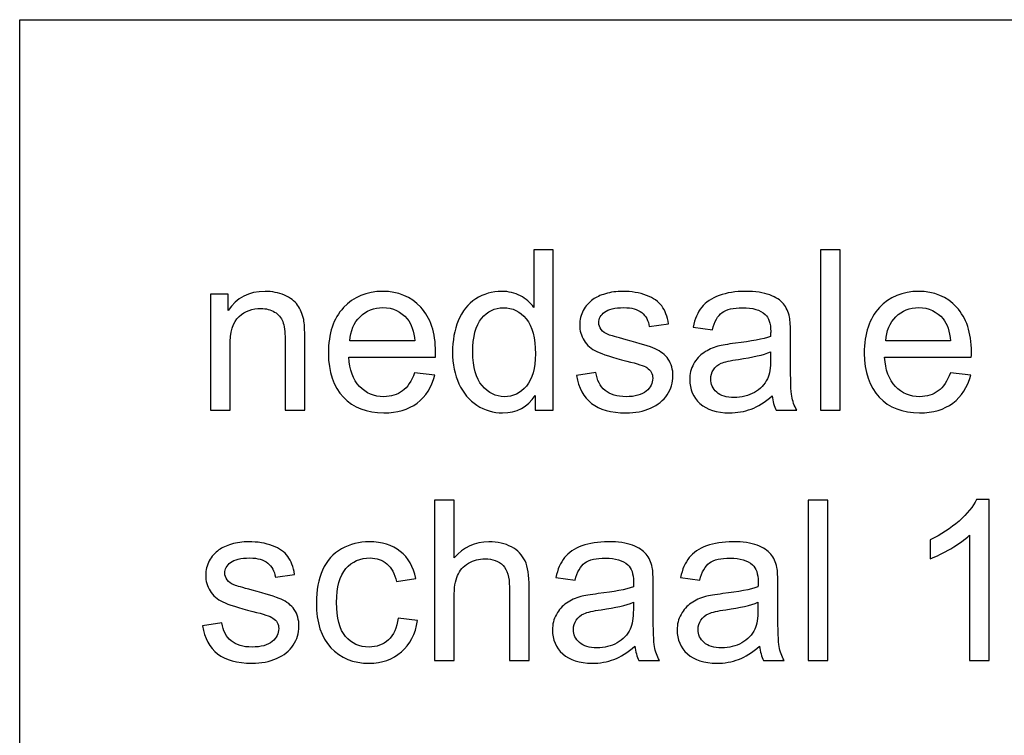
# Model space of a CAD drawing. Units: millimetres. Extents: x -90 to 70, y -90 to 12.
# Drawn here: x 15 to 33, y -76 to -62 of the extents above; entities that cross this region are included whole.
import ezdxf

# ---------------------------------------------------------------- set-up
doc = ezdxf.new("R2010")
doc.units = ezdxf.units.MM
doc.header["$MEASUREMENT"] = 0
doc.layers.add('Laag 1', color=7, linetype='Continuous')

msp = doc.modelspace()

# ---------------------------------------------------------------- linework, layer by layer
at = {"layer": 'Laag 1'}
for points, knots in [([(14.8474, -89.815), (14.8474, -89.815), (69.821, -89.815), (69.821, -89.815), (69.821, -89.815), (69.821, -89.815), (69.821, -62.2444), (69.821, -62.2444), (69.821, -62.2444), (69.821, -62.2444), (14.8474, -62.2444), (14.8474, -62.2444), (14.8474, -62.2444), (14.8474, -62.2444), (14.8474, -89.815), (14.8474, -89.815), (14.8474, -89.815), (14.8474, -89.815), (14.8474, -89.815), (14.8474, -89.815)], [0, 0, 0, 0, 0.2, 0.2, 0.2, 0.2, 0.4, 0.4, 0.4, 0.4, 0.6, 0.6, 0.6, 0.6, 0.8, 0.8, 0.8, 0.8, 1, 1, 1, 1]), ([(24.5806, -69.6214), (24.5806, -69.6214), (24.5806, -69.3441), (24.5806, -69.3441), (24.5806, -69.3441), (24.4416, -69.5621), (24.237, -69.6708), (23.9668, -69.6708), (23.9668, -69.6708), (23.7918, -69.6708), (23.6309, -69.6228), (23.4842, -69.5262), (23.4842, -69.5262), (23.3374, -69.4302), (23.2238, -69.2954), (23.1427, -69.1219), (23.1427, -69.1219), (23.0623, -68.949), (23.022, -68.7508), (23.022, -68.5257), (23.022, -68.5257), (23.022, -68.307), (23.0587, -68.108), (23.1314, -67.9295), (23.1314, -67.9295), (23.2048, -67.751), (23.3141, -67.6141), (23.4602, -67.5196), (23.4602, -67.5196), (23.6062, -67.4243), (23.7699, -67.3763), (23.9505, -67.3763), (23.9505, -67.3763), (24.0825, -67.3763), (24.2003, -67.4046), (24.3033, -67.4603), (24.3033, -67.4603), (24.407, -67.516), (24.491, -67.5887), (24.5559, -67.6783), (24.5559, -67.6783), (24.5559, -67.6783), (24.5559, -66.5911), (24.5559, -66.5911), (24.5559, -66.5911), (24.5559, -66.5911), (24.9256, -66.5911), (24.9256, -66.5911), (24.9256, -66.5911), (24.9256, -66.5911), (24.9256, -69.6214), (24.9256, -69.6214), (24.9256, -69.6214), (24.9256, -69.6214), (24.5806, -69.6214), (24.5806, -69.6214)], [0, 0, 0, 0, 0.0714286, 0.0714286, 0.0714286, 0.0714286, 0.1428571, 0.1428571, 0.1428571, 0.1428571, 0.2142857, 0.2142857, 0.2142857, 0.2142857, 0.2857143, 0.2857143, 0.2857143, 0.2857143, 0.3571429, 0.3571429, 0.3571429, 0.3571429, 0.4285714, 0.4285714, 0.4285714, 0.4285714, 0.5, 0.5, 0.5, 0.5, 0.5714286, 0.5714286, 0.5714286, 0.5714286, 0.6428571, 0.6428571, 0.6428571, 0.6428571, 0.7142857, 0.7142857, 0.7142857, 0.7142857, 0.7857143, 0.7857143, 0.7857143, 0.7857143, 0.8571429, 0.8571429, 0.8571429, 0.8571429, 0.9285714, 0.9285714, 0.9285714, 0.9285714, 1, 1, 1, 1]), ([(29.9738, -69.6214), (29.9738, -69.6214), (29.9738, -66.5911), (29.9738, -66.5911), (29.9738, -66.5911), (29.9738, -66.5911), (30.3457, -66.5911), (30.3457, -66.5911), (30.3457, -66.5911), (30.3457, -66.5911), (30.3457, -69.6214), (30.3457, -69.6214), (30.3457, -69.6214), (30.3457, -69.6214), (29.9738, -69.6214), (29.9738, -69.6214)], [0, 0, 0, 0, 0.25, 0.25, 0.25, 0.25, 0.5, 0.5, 0.5, 0.5, 0.75, 0.75, 0.75, 0.75, 1, 1, 1, 1]), ([(18.448, -69.6214), (18.448, -69.6214), (18.448, -67.4264), (18.448, -67.4264), (18.448, -67.4264), (18.448, -67.4264), (18.7824, -67.4264), (18.7824, -67.4264), (18.7824, -67.4264), (18.7824, -67.4264), (18.7824, -67.7383), (18.7824, -67.7383), (18.7824, -67.7383), (18.944, -67.497), (19.1768, -67.3763), (19.4809, -67.3763), (19.4809, -67.3763), (19.6136, -67.3763), (19.7349, -67.4003), (19.8457, -67.4476), (19.8457, -67.4476), (19.9572, -67.4956), (20.0397, -67.5577), (20.0948, -67.6353), (20.0948, -67.6353), (20.1505, -67.7122), (20.1886, -67.8039), (20.2112, -67.9097), (20.2112, -67.9097), (20.2246, -67.9789), (20.2316, -68.0995), (20.2316, -68.2717), (20.2316, -68.2717), (20.2316, -68.2717), (20.2316, -69.6214), (20.2316, -69.6214), (20.2316, -69.6214), (20.2316, -69.6214), (19.8591, -69.6214), (19.8591, -69.6214), (19.8591, -69.6214), (19.8591, -69.6214), (19.8591, -68.2858), (19.8591, -68.2858), (19.8591, -68.2858), (19.8591, -68.1348), (19.845, -68.0212), (19.8161, -67.9457), (19.8161, -67.9457), (19.7871, -67.8709), (19.7356, -67.811), (19.6622, -67.7665), (19.6622, -67.7665), (19.5882, -67.7214), (19.5021, -67.6988), (19.4026, -67.6988), (19.4026, -67.6988), (19.2439, -67.6988), (19.1077, -67.7496), (18.992, -67.8498), (18.992, -67.8498), (18.877, -67.9507), (18.8198, -68.1412), (18.8198, -68.4227), (18.8198, -68.4227), (18.8198, -68.4227), (18.8198, -69.6214), (18.8198, -69.6214), (18.8198, -69.6214), (18.8198, -69.6214), (18.448, -69.6214), (18.448, -69.6214)], [0, 0, 0, 0, 0.0555556, 0.0555556, 0.0555556, 0.0555556, 0.1111111, 0.1111111, 0.1111111, 0.1111111, 0.1666667, 0.1666667, 0.1666667, 0.1666667, 0.2222222, 0.2222222, 0.2222222, 0.2222222, 0.2777778, 0.2777778, 0.2777778, 0.2777778, 0.3333333, 0.3333333, 0.3333333, 0.3333333, 0.3888889, 0.3888889, 0.3888889, 0.3888889, 0.4444444, 0.4444444, 0.4444444, 0.4444444, 0.5, 0.5, 0.5, 0.5, 0.5555556, 0.5555556, 0.5555556, 0.5555556, 0.6111111, 0.6111111, 0.6111111, 0.6111111, 0.6666667, 0.6666667, 0.6666667, 0.6666667, 0.7222222, 0.7222222, 0.7222222, 0.7222222, 0.7777778, 0.7777778, 0.7777778, 0.7777778, 0.8333333, 0.8333333, 0.8333333, 0.8333333, 0.8888889, 0.8888889, 0.8888889, 0.8888889, 0.9444444, 0.9444444, 0.9444444, 0.9444444, 1, 1, 1, 1]), ([(22.3045, -68.9144), (22.3045, -68.9144), (22.689, -68.9617), (22.689, -68.9617), (22.689, -68.9617), (22.6284, -69.1868), (22.5162, -69.3611), (22.3525, -69.4852), (22.3525, -69.4852), (22.1881, -69.6087), (21.9785, -69.6708), (21.7238, -69.6708), (21.7238, -69.6708), (21.4028, -69.6708), (21.1481, -69.572), (20.9604, -69.3745), (20.9604, -69.3745), (20.7721, -69.1769), (20.6782, -68.8996), (20.6782, -68.5426), (20.6782, -68.5426), (20.6782, -68.1729), (20.7735, -67.8865), (20.9633, -67.6825), (20.9633, -67.6825), (21.1538, -67.4786), (21.4, -67.3763), (21.7034, -67.3763), (21.7034, -67.3763), (21.9969, -67.3763), (22.2368, -67.4765), (22.4223, -67.6762), (22.4223, -67.6762), (22.6086, -67.8759), (22.7017, -68.1574), (22.7017, -68.5193), (22.7017, -68.5193), (22.7017, -68.5419), (22.701, -68.5751), (22.6996, -68.6188), (22.6996, -68.6188), (22.6996, -68.6188), (21.0627, -68.6188), (21.0627, -68.6188), (21.0627, -68.6188), (21.0762, -68.8601), (21.1446, -69.045), (21.2674, -69.1727), (21.2674, -69.1727), (21.3901, -69.3011), (21.5425, -69.3653), (21.726, -69.3653), (21.726, -69.3653), (21.8621, -69.3653), (21.9785, -69.3293), (22.0752, -69.2573), (22.0752, -69.2573), (22.1719, -69.1861), (22.2481, -69.0718), (22.3045, -68.9144)], [0, 0, 0, 0, 0.0666667, 0.0666667, 0.0666667, 0.0666667, 0.1333333, 0.1333333, 0.1333333, 0.1333333, 0.2, 0.2, 0.2, 0.2, 0.2666667, 0.2666667, 0.2666667, 0.2666667, 0.3333333, 0.3333333, 0.3333333, 0.3333333, 0.4, 0.4, 0.4, 0.4, 0.4666667, 0.4666667, 0.4666667, 0.4666667, 0.5333333, 0.5333333, 0.5333333, 0.5333333, 0.6, 0.6, 0.6, 0.6, 0.6666667, 0.6666667, 0.6666667, 0.6666667, 0.7333333, 0.7333333, 0.7333333, 0.7333333, 0.8, 0.8, 0.8, 0.8, 0.8666667, 0.8666667, 0.8666667, 0.8666667, 0.9333333, 0.9333333, 0.9333333, 0.9333333, 1, 1, 1, 1]), ([(25.3623, -68.9659), (25.3623, -68.9659), (25.7299, -68.9081), (25.7299, -68.9081), (25.7299, -68.9081), (25.7504, -69.0555), (25.8082, -69.1684), (25.9028, -69.2475), (25.9028, -69.2475), (25.9966, -69.3258), (26.1286, -69.3653), (26.2986, -69.3653), (26.2986, -69.3653), (26.4693, -69.3653), (26.5963, -69.33), (26.6789, -69.2609), (26.6789, -69.2609), (26.7614, -69.191), (26.8031, -69.1092), (26.8031, -69.016), (26.8031, -69.016), (26.8031, -68.9314), (26.7664, -68.8658), (26.693, -68.8171), (26.693, -68.8171), (26.6422, -68.7839), (26.5152, -68.7423), (26.3127, -68.6915), (26.3127, -68.6915), (26.0404, -68.6223), (25.8506, -68.5631), (25.7454, -68.5123), (25.7454, -68.5123), (25.6403, -68.4622), (25.5599, -68.3923), (25.5056, -68.3034), (25.5056, -68.3034), (25.4512, -68.2145), (25.4237, -68.1165), (25.4237, -68.0092), (25.4237, -68.0092), (25.4237, -67.9111), (25.4463, -67.8208), (25.4914, -67.7376), (25.4914, -67.7376), (25.5359, -67.6536), (25.5973, -67.5845), (25.6742, -67.5294), (25.6742, -67.5294), (25.732, -67.4871), (25.8111, -67.4504), (25.9105, -67.4208), (25.9105, -67.4208), (26.0107, -67.3912), (26.118, -67.3763), (26.2323, -67.3763), (26.2323, -67.3763), (26.4044, -67.3763), (26.5554, -67.4017), (26.6859, -67.4511), (26.6859, -67.4511), (26.8165, -67.5005), (26.9124, -67.5675), (26.9745, -67.6522), (26.9745, -67.6522), (27.0366, -67.7376), (27.0789, -67.8505), (27.1022, -67.9923), (27.1022, -67.9923), (27.1022, -67.9923), (26.7389, -68.0424), (26.7389, -68.0424), (26.7389, -68.0424), (26.7219, -67.9295), (26.6739, -67.8413), (26.5949, -67.7778), (26.5949, -67.7778), (26.5159, -67.7143), (26.4037, -67.6825), (26.2591, -67.6825), (26.2591, -67.6825), (26.0883, -67.6825), (25.9663, -67.7108), (25.8936, -67.7672), (25.8936, -67.7672), (25.8202, -67.8237), (25.7835, -67.89), (25.7835, -67.9655), (25.7835, -67.9655), (25.7835, -68.0142), (25.7991, -68.0572), (25.8294, -68.096), (25.8294, -68.096), (25.8597, -68.1362), (25.907, -68.1687), (25.9719, -68.1955), (25.9719, -68.1955), (26.0093, -68.2089), (26.1187, -68.2406), (26.3007, -68.29), (26.3007, -68.29), (26.5639, -68.3606), (26.7473, -68.4177), (26.851, -68.4629), (26.851, -68.4629), (26.9555, -68.5073), (27.0373, -68.573), (27.0966, -68.6583), (27.0966, -68.6583), (27.1558, -68.7437), (27.1855, -68.8495), (27.1855, -68.9765), (27.1855, -68.9765), (27.1855, -69.1007), (27.1488, -69.2171), (27.0768, -69.3272), (27.0768, -69.3272), (27.0041, -69.4365), (26.8997, -69.5212), (26.7635, -69.5812), (26.7635, -69.5812), (26.6274, -69.6412), (26.4729, -69.6708), (26.3007, -69.6708), (26.3007, -69.6708), (26.015, -69.6708), (25.7977, -69.6115), (25.6481, -69.493), (25.6481, -69.493), (25.4985, -69.3745), (25.4032, -69.1988), (25.3623, -68.9659)], [0, 0, 0, 0, 0.030303, 0.030303, 0.030303, 0.030303, 0.0606061, 0.0606061, 0.0606061, 0.0606061, 0.0909091, 0.0909091, 0.0909091, 0.0909091, 0.1212121, 0.1212121, 0.1212121, 0.1212121, 0.1515152, 0.1515152, 0.1515152, 0.1515152, 0.1818182, 0.1818182, 0.1818182, 0.1818182, 0.2121212, 0.2121212, 0.2121212, 0.2121212, 0.2424242, 0.2424242, 0.2424242, 0.2424242, 0.2727273, 0.2727273, 0.2727273, 0.2727273, 0.3030303, 0.3030303, 0.3030303, 0.3030303, 0.3333333, 0.3333333, 0.3333333, 0.3333333, 0.3636364, 0.3636364, 0.3636364, 0.3636364, 0.3939394, 0.3939394, 0.3939394, 0.3939394, 0.4242424, 0.4242424, 0.4242424, 0.4242424, 0.4545455, 0.4545455, 0.4545455, 0.4545455, 0.4848485, 0.4848485, 0.4848485, 0.4848485, 0.5151515, 0.5151515, 0.5151515, 0.5151515, 0.5454545, 0.5454545, 0.5454545, 0.5454545, 0.5757576, 0.5757576, 0.5757576, 0.5757576, 0.6060606, 0.6060606, 0.6060606, 0.6060606, 0.6363636, 0.6363636, 0.6363636, 0.6363636, 0.6666667, 0.6666667, 0.6666667, 0.6666667, 0.6969697, 0.6969697, 0.6969697, 0.6969697, 0.7272727, 0.7272727, 0.7272727, 0.7272727, 0.7575758, 0.7575758, 0.7575758, 0.7575758, 0.7878788, 0.7878788, 0.7878788, 0.7878788, 0.8181818, 0.8181818, 0.8181818, 0.8181818, 0.8484848, 0.8484848, 0.8484848, 0.8484848, 0.8787879, 0.8787879, 0.8787879, 0.8787879, 0.9090909, 0.9090909, 0.9090909, 0.9090909, 0.9393939, 0.9393939, 0.9393939, 0.9393939, 0.969697, 0.969697, 0.969697, 0.969697, 1, 1, 1, 1]), ([(29.0602, -69.3505), (28.9219, -69.4676), (28.7892, -69.5501), (28.6622, -69.5988), (28.6622, -69.5988), (28.5345, -69.6468), (28.3977, -69.6708), (28.2516, -69.6708), (28.2516, -69.6708), (28.0103, -69.6708), (27.8255, -69.6122), (27.6956, -69.4944), (27.6956, -69.4944), (27.5665, -69.3766), (27.5016, -69.2256), (27.5016, -69.0428), (27.5016, -69.0428), (27.5016, -68.9349), (27.5256, -68.8368), (27.575, -68.7479), (27.575, -68.7479), (27.6237, -68.659), (27.6879, -68.5878), (27.7669, -68.5341), (27.7669, -68.5341), (27.8466, -68.4805), (27.9355, -68.4396), (28.035, -68.4121), (28.035, -68.4121), (28.1077, -68.393), (28.2177, -68.374), (28.3652, -68.3563), (28.3652, -68.3563), (28.6658, -68.3204), (28.8873, -68.278), (29.0291, -68.2279), (29.0291, -68.2279), (29.0305, -68.1771), (29.0312, -68.1447), (29.0312, -68.1313), (29.0312, -68.1313), (29.0312, -67.9796), (28.996, -67.8723), (28.9254, -67.811), (28.9254, -67.811), (28.8309, -67.7263), (28.689, -67.6847), (28.5021, -67.6847), (28.5021, -67.6847), (28.3271, -67.6847), (28.198, -67.715), (28.114, -67.7764), (28.114, -67.7764), (28.0308, -67.8378), (27.9694, -67.9464), (27.9292, -68.1024), (27.9292, -68.1024), (27.9292, -68.1024), (27.5658, -68.0523), (27.5658, -68.0523), (27.5658, -68.0523), (27.599, -67.897), (27.6533, -67.7707), (27.7288, -67.6755), (27.7288, -67.6755), (27.8043, -67.5795), (27.9144, -67.5055), (28.0576, -67.454), (28.0576, -67.454), (28.2008, -67.4024), (28.3666, -67.3763), (28.5557, -67.3763), (28.5557, -67.3763), (28.7434, -67.3763), (28.8951, -67.3989), (29.0122, -67.4427), (29.0122, -67.4427), (29.1293, -67.4871), (29.2154, -67.5421), (29.2711, -67.6092), (29.2711, -67.6092), (29.3262, -67.6762), (29.3643, -67.7602), (29.3868, -67.8625), (29.3868, -67.8625), (29.3988, -67.926), (29.4052, -68.0403), (29.4052, -68.2054), (29.4052, -68.2054), (29.4052, -68.2054), (29.4052, -68.7014), (29.4052, -68.7014), (29.4052, -68.7014), (29.4052, -69.0478), (29.4129, -69.2665), (29.4292, -69.3575), (29.4292, -69.3575), (29.4447, -69.4492), (29.4764, -69.5374), (29.523, -69.6214), (29.523, -69.6214), (29.523, -69.6214), (29.1342, -69.6214), (29.1342, -69.6214), (29.1342, -69.6214), (29.0961, -69.5445), (29.0707, -69.4542), (29.0602, -69.3505)], [0, 0, 0, 0, 0.037037, 0.037037, 0.037037, 0.037037, 0.0740741, 0.0740741, 0.0740741, 0.0740741, 0.1111111, 0.1111111, 0.1111111, 0.1111111, 0.1481481, 0.1481481, 0.1481481, 0.1481481, 0.1851852, 0.1851852, 0.1851852, 0.1851852, 0.2222222, 0.2222222, 0.2222222, 0.2222222, 0.2592593, 0.2592593, 0.2592593, 0.2592593, 0.2962963, 0.2962963, 0.2962963, 0.2962963, 0.3333333, 0.3333333, 0.3333333, 0.3333333, 0.3703704, 0.3703704, 0.3703704, 0.3703704, 0.4074074, 0.4074074, 0.4074074, 0.4074074, 0.4444444, 0.4444444, 0.4444444, 0.4444444, 0.4814815, 0.4814815, 0.4814815, 0.4814815, 0.5185185, 0.5185185, 0.5185185, 0.5185185, 0.5555556, 0.5555556, 0.5555556, 0.5555556, 0.5925926, 0.5925926, 0.5925926, 0.5925926, 0.6296296, 0.6296296, 0.6296296, 0.6296296, 0.6666667, 0.6666667, 0.6666667, 0.6666667, 0.7037037, 0.7037037, 0.7037037, 0.7037037, 0.7407407, 0.7407407, 0.7407407, 0.7407407, 0.7777778, 0.7777778, 0.7777778, 0.7777778, 0.8148148, 0.8148148, 0.8148148, 0.8148148, 0.8518519, 0.8518519, 0.8518519, 0.8518519, 0.8888889, 0.8888889, 0.8888889, 0.8888889, 0.9259259, 0.9259259, 0.9259259, 0.9259259, 0.962963, 0.962963, 0.962963, 0.962963, 1, 1, 1, 1]), ([(32.4249, -68.9144), (32.4249, -68.9144), (32.8094, -68.9617), (32.8094, -68.9617), (32.8094, -68.9617), (32.7488, -69.1868), (32.6366, -69.3611), (32.4729, -69.4852), (32.4729, -69.4852), (32.3085, -69.6087), (32.0989, -69.6708), (31.8442, -69.6708), (31.8442, -69.6708), (31.5232, -69.6708), (31.2685, -69.572), (31.0808, -69.3745), (31.0808, -69.3745), (30.8925, -69.1769), (30.7986, -68.8996), (30.7986, -68.5426), (30.7986, -68.5426), (30.7986, -68.1729), (30.8939, -67.8865), (31.0837, -67.6825), (31.0837, -67.6825), (31.2742, -67.4786), (31.5204, -67.3763), (31.8238, -67.3763), (31.8238, -67.3763), (32.1173, -67.3763), (32.3572, -67.4765), (32.5427, -67.6762), (32.5427, -67.6762), (32.729, -67.8759), (32.8221, -68.1574), (32.8221, -68.5193), (32.8221, -68.5193), (32.8221, -68.5419), (32.8214, -68.5751), (32.82, -68.6188), (32.82, -68.6188), (32.82, -68.6188), (31.1831, -68.6188), (31.1831, -68.6188), (31.1831, -68.6188), (31.1966, -68.8601), (31.265, -69.045), (31.3878, -69.1727), (31.3878, -69.1727), (31.5105, -69.3011), (31.6629, -69.3653), (31.8464, -69.3653), (31.8464, -69.3653), (31.9825, -69.3653), (32.0989, -69.3293), (32.1956, -69.2573), (32.1956, -69.2573), (32.2923, -69.1861), (32.3685, -69.0718), (32.4249, -68.9144)], [0, 0, 0, 0, 0.0666667, 0.0666667, 0.0666667, 0.0666667, 0.1333333, 0.1333333, 0.1333333, 0.1333333, 0.2, 0.2, 0.2, 0.2, 0.2666667, 0.2666667, 0.2666667, 0.2666667, 0.3333333, 0.3333333, 0.3333333, 0.3333333, 0.4, 0.4, 0.4, 0.4, 0.4666667, 0.4666667, 0.4666667, 0.4666667, 0.5333333, 0.5333333, 0.5333333, 0.5333333, 0.6, 0.6, 0.6, 0.6, 0.6666667, 0.6666667, 0.6666667, 0.6666667, 0.7333333, 0.7333333, 0.7333333, 0.7333333, 0.8, 0.8, 0.8, 0.8, 0.8666667, 0.8666667, 0.8666667, 0.8666667, 0.9333333, 0.9333333, 0.9333333, 0.9333333, 1, 1, 1, 1]), ([(21.0832, -68.3126), (21.0832, -68.3126), (22.3087, -68.3126), (22.3087, -68.3126), (22.3087, -68.3126), (22.2925, -68.1285), (22.2452, -67.9895), (22.1683, -67.8977), (22.1683, -67.8977), (22.0498, -67.7545), (21.896, -67.6825), (21.7076, -67.6825), (21.7076, -67.6825), (21.5369, -67.6825), (21.3929, -67.7397), (21.2765, -67.854), (21.2765, -67.854), (21.1601, -67.9683), (21.0959, -68.1214), (21.0832, -68.3126)], [0, 0, 0, 0, 0.2, 0.2, 0.2, 0.2, 0.4, 0.4, 0.4, 0.4, 0.6, 0.6, 0.6, 0.6, 0.8, 0.8, 0.8, 0.8, 1, 1, 1, 1]), ([(23.4044, -68.5257), (23.4044, -68.8072), (23.4637, -69.0174), (23.5822, -69.1564), (23.5822, -69.1564), (23.7008, -69.2954), (23.8405, -69.3653), (24.002, -69.3653), (24.002, -69.3653), (24.1643, -69.3653), (24.3026, -69.2983), (24.4162, -69.1656), (24.4162, -69.1656), (24.5298, -69.033), (24.5869, -68.8298), (24.5869, -68.5567), (24.5869, -68.5567), (24.5869, -68.2562), (24.5291, -68.036), (24.4134, -67.8956), (24.4134, -67.8956), (24.2977, -67.7545), (24.1552, -67.6847), (23.9851, -67.6847), (23.9851, -67.6847), (23.82, -67.6847), (23.6817, -67.7524), (23.571, -67.8872), (23.571, -67.8872), (23.4602, -68.0219), (23.4044, -68.235), (23.4044, -68.5257)], [0, 0, 0, 0, 0.125, 0.125, 0.125, 0.125, 0.25, 0.25, 0.25, 0.25, 0.375, 0.375, 0.375, 0.375, 0.5, 0.5, 0.5, 0.5, 0.625, 0.625, 0.625, 0.625, 0.75, 0.75, 0.75, 0.75, 0.875, 0.875, 0.875, 0.875, 1, 1, 1, 1]), ([(31.2036, -68.3126), (31.2036, -68.3126), (32.4291, -68.3126), (32.4291, -68.3126), (32.4291, -68.3126), (32.4129, -68.1285), (32.3656, -67.9895), (32.2887, -67.8977), (32.2887, -67.8977), (32.1702, -67.7545), (32.0164, -67.6825), (31.828, -67.6825), (31.828, -67.6825), (31.6573, -67.6825), (31.5133, -67.7397), (31.3969, -67.854), (31.3969, -67.854), (31.2805, -67.9683), (31.2163, -68.1214), (31.2036, -68.3126)], [0, 0, 0, 0, 0.2, 0.2, 0.2, 0.2, 0.4, 0.4, 0.4, 0.4, 0.6, 0.6, 0.6, 0.6, 0.8, 0.8, 0.8, 0.8, 1, 1, 1, 1]), ([(29.0291, -68.5193), (28.8937, -68.5751), (28.6912, -68.6216), (28.4216, -68.6604), (28.4216, -68.6604), (28.2685, -68.6823), (28.1599, -68.707), (28.0971, -68.7345), (28.0971, -68.7345), (28.0336, -68.762), (27.9842, -68.8023), (27.9503, -68.8559), (27.9503, -68.8559), (27.9158, -68.9088), (27.8981, -68.9674), (27.8981, -69.0323), (27.8981, -69.0323), (27.8981, -69.1317), (27.9362, -69.2143), (28.011, -69.2806), (28.011, -69.2806), (28.0858, -69.3462), (28.1959, -69.3794), (28.3405, -69.3794), (28.3405, -69.3794), (28.4837, -69.3794), (28.6114, -69.3484), (28.7229, -69.2856), (28.7229, -69.2856), (28.8344, -69.2228), (28.9169, -69.1367), (28.9691, -69.028), (28.9691, -69.028), (29.0094, -68.9441), (29.0291, -68.8199), (29.0291, -68.6562), (29.0291, -68.6562), (29.0291, -68.6562), (29.0291, -68.5193), (29.0291, -68.5193)], [0, 0, 0, 0, 0.1, 0.1, 0.1, 0.1, 0.2, 0.2, 0.2, 0.2, 0.3, 0.3, 0.3, 0.3, 0.4, 0.4, 0.4, 0.4, 0.5, 0.5, 0.5, 0.5, 0.6, 0.6, 0.6, 0.6, 0.7, 0.7, 0.7, 0.7, 0.8, 0.8, 0.8, 0.8, 0.9, 0.9, 0.9, 0.9, 1, 1, 1, 1]), ([(22.6814, -74.3507), (22.6814, -74.3507), (22.6814, -71.3204), (22.6814, -71.3204), (22.6814, -71.3204), (22.6814, -71.3204), (23.0532, -71.3204), (23.0532, -71.3204), (23.0532, -71.3204), (23.0532, -71.3204), (23.0532, -72.4076), (23.0532, -72.4076), (23.0532, -72.4076), (23.2268, -72.2065), (23.4462, -72.1056), (23.7108, -72.1056), (23.7108, -72.1056), (23.8731, -72.1056), (24.0142, -72.1381), (24.1341, -72.2023), (24.1341, -72.2023), (24.2541, -72.2658), (24.3401, -72.3547), (24.3917, -72.4676), (24.3917, -72.4676), (24.4432, -72.5805), (24.4693, -72.7449), (24.4693, -72.9594), (24.4693, -72.9594), (24.4693, -72.9594), (24.4693, -74.3507), (24.4693, -74.3507), (24.4693, -74.3507), (24.4693, -74.3507), (24.0967, -74.3507), (24.0967, -74.3507), (24.0967, -74.3507), (24.0967, -74.3507), (24.0967, -72.9594), (24.0967, -72.9594), (24.0967, -72.9594), (24.0967, -72.7738), (24.0565, -72.6383), (23.9761, -72.5537), (23.9761, -72.5537), (23.8956, -72.469), (23.7814, -72.426), (23.6339, -72.426), (23.6339, -72.426), (23.5238, -72.426), (23.4201, -72.4549), (23.3227, -72.512), (23.3227, -72.512), (23.2254, -72.5692), (23.1562, -72.6468), (23.1153, -72.7449), (23.1153, -72.7449), (23.0737, -72.8422), (23.0532, -72.9777), (23.0532, -73.1499), (23.0532, -73.1499), (23.0532, -73.1499), (23.0532, -74.3507), (23.0532, -74.3507), (23.0532, -74.3507), (23.0532, -74.3507), (22.6814, -74.3507), (22.6814, -74.3507)], [0, 0, 0, 0, 0.0588235, 0.0588235, 0.0588235, 0.0588235, 0.1176471, 0.1176471, 0.1176471, 0.1176471, 0.1764706, 0.1764706, 0.1764706, 0.1764706, 0.2352941, 0.2352941, 0.2352941, 0.2352941, 0.2941176, 0.2941176, 0.2941176, 0.2941176, 0.3529412, 0.3529412, 0.3529412, 0.3529412, 0.4117647, 0.4117647, 0.4117647, 0.4117647, 0.4705882, 0.4705882, 0.4705882, 0.4705882, 0.5294118, 0.5294118, 0.5294118, 0.5294118, 0.5882353, 0.5882353, 0.5882353, 0.5882353, 0.6470588, 0.6470588, 0.6470588, 0.6470588, 0.7058824, 0.7058824, 0.7058824, 0.7058824, 0.7647059, 0.7647059, 0.7647059, 0.7647059, 0.8235294, 0.8235294, 0.8235294, 0.8235294, 0.8823529, 0.8823529, 0.8823529, 0.8823529, 0.9411765, 0.9411765, 0.9411765, 0.9411765, 1, 1, 1, 1]), ([(29.7361, -74.3507), (29.7361, -74.3507), (29.7361, -71.3204), (29.7361, -71.3204), (29.7361, -71.3204), (29.7361, -71.3204), (30.108, -71.3204), (30.108, -71.3204), (30.108, -71.3204), (30.108, -71.3204), (30.108, -74.3507), (30.108, -74.3507), (30.108, -74.3507), (30.108, -74.3507), (29.7361, -74.3507), (29.7361, -74.3507)], [0, 0, 0, 0, 0.25, 0.25, 0.25, 0.25, 0.5, 0.5, 0.5, 0.5, 0.75, 0.75, 0.75, 0.75, 1, 1, 1, 1]), ([(33.1588, -74.3507), (33.1588, -74.3507), (32.787, -74.3507), (32.787, -74.3507), (32.787, -74.3507), (32.787, -74.3507), (32.787, -71.9801), (32.787, -71.9801), (32.787, -71.9801), (32.6974, -72.0654), (32.5803, -72.1508), (32.4349, -72.2362), (32.4349, -72.2362), (32.2889, -72.3215), (32.1583, -72.3857), (32.0426, -72.4281), (32.0426, -72.4281), (32.0426, -72.4281), (32.0426, -72.069), (32.0426, -72.069), (32.0426, -72.069), (32.2508, -71.9709), (32.4328, -71.8523), (32.5887, -71.7134), (32.5887, -71.7134), (32.7439, -71.5737), (32.8547, -71.4389), (32.9196, -71.3077), (32.9196, -71.3077), (32.9196, -71.3077), (33.1588, -71.3077), (33.1588, -71.3077), (33.1588, -71.3077), (33.1588, -71.3077), (33.1588, -74.3507), (33.1588, -74.3507)], [0, 0, 0, 0, 0.1111111, 0.1111111, 0.1111111, 0.1111111, 0.2222222, 0.2222222, 0.2222222, 0.2222222, 0.3333333, 0.3333333, 0.3333333, 0.3333333, 0.4444444, 0.4444444, 0.4444444, 0.4444444, 0.5555556, 0.5555556, 0.5555556, 0.5555556, 0.6666667, 0.6666667, 0.6666667, 0.6666667, 0.7777778, 0.7777778, 0.7777778, 0.7777778, 0.8888889, 0.8888889, 0.8888889, 0.8888889, 1, 1, 1, 1]), ([(18.2991, -73.6952), (18.2991, -73.6952), (18.6667, -73.6374), (18.6667, -73.6374), (18.6667, -73.6374), (18.6872, -73.7848), (18.745, -73.8977), (18.8396, -73.9768), (18.8396, -73.9768), (18.9334, -74.0551), (19.0654, -74.0946), (19.2354, -74.0946), (19.2354, -74.0946), (19.4061, -74.0946), (19.5331, -74.0593), (19.6157, -73.9902), (19.6157, -73.9902), (19.6982, -73.9203), (19.7399, -73.8385), (19.7399, -73.7453), (19.7399, -73.7453), (19.7399, -73.6607), (19.7032, -73.5951), (19.6298, -73.5464), (19.6298, -73.5464), (19.579, -73.5132), (19.452, -73.4716), (19.2495, -73.4208), (19.2495, -73.4208), (18.9772, -73.3516), (18.7874, -73.2924), (18.6822, -73.2416), (18.6822, -73.2416), (18.5771, -73.1915), (18.4967, -73.1216), (18.4424, -73.0327), (18.4424, -73.0327), (18.388, -72.9438), (18.3605, -72.8458), (18.3605, -72.7385), (18.3605, -72.7385), (18.3605, -72.6404), (18.3831, -72.5501), (18.4282, -72.4669), (18.4282, -72.4669), (18.4727, -72.3829), (18.5341, -72.3138), (18.611, -72.2587), (18.611, -72.2587), (18.6688, -72.2164), (18.7479, -72.1797), (18.8473, -72.1501), (18.8473, -72.1501), (18.9475, -72.1205), (19.0548, -72.1056), (19.1691, -72.1056), (19.1691, -72.1056), (19.3412, -72.1056), (19.4922, -72.131), (19.6227, -72.1804), (19.6227, -72.1804), (19.7533, -72.2298), (19.8492, -72.2968), (19.9113, -72.3815), (19.9113, -72.3815), (19.9734, -72.4669), (20.0157, -72.5798), (20.039, -72.7216), (20.039, -72.7216), (20.039, -72.7216), (19.6757, -72.7717), (19.6757, -72.7717), (19.6757, -72.7717), (19.6587, -72.6588), (19.6107, -72.5706), (19.5317, -72.5071), (19.5317, -72.5071), (19.4527, -72.4436), (19.3405, -72.4118), (19.1959, -72.4118), (19.1959, -72.4118), (19.0251, -72.4118), (18.9031, -72.4401), (18.8304, -72.4965), (18.8304, -72.4965), (18.757, -72.553), (18.7203, -72.6193), (18.7203, -72.6948), (18.7203, -72.6948), (18.7203, -72.7435), (18.7359, -72.7865), (18.7662, -72.8253), (18.7662, -72.8253), (18.7965, -72.8655), (18.8438, -72.898), (18.9087, -72.9248), (18.9087, -72.9248), (18.9461, -72.9382), (19.0555, -72.9699), (19.2375, -73.0193), (19.2375, -73.0193), (19.5007, -73.0899), (19.6841, -73.147), (19.7878, -73.1922), (19.7878, -73.1922), (19.8923, -73.2366), (19.9741, -73.3023), (20.0334, -73.3876), (20.0334, -73.3876), (20.0926, -73.473), (20.1223, -73.5788), (20.1223, -73.7058), (20.1223, -73.7058), (20.1223, -73.83), (20.0856, -73.9464), (20.0136, -74.0565), (20.0136, -74.0565), (19.9409, -74.1658), (19.8365, -74.2505), (19.7003, -74.3105), (19.7003, -74.3105), (19.5642, -74.3705), (19.4097, -74.4001), (19.2375, -74.4001), (19.2375, -74.4001), (18.9518, -74.4001), (18.7345, -74.3408), (18.5849, -74.2223), (18.5849, -74.2223), (18.4353, -74.1038), (18.34, -73.9281), (18.2991, -73.6952)], [0, 0, 0, 0, 0.030303, 0.030303, 0.030303, 0.030303, 0.0606061, 0.0606061, 0.0606061, 0.0606061, 0.0909091, 0.0909091, 0.0909091, 0.0909091, 0.1212121, 0.1212121, 0.1212121, 0.1212121, 0.1515152, 0.1515152, 0.1515152, 0.1515152, 0.1818182, 0.1818182, 0.1818182, 0.1818182, 0.2121212, 0.2121212, 0.2121212, 0.2121212, 0.2424242, 0.2424242, 0.2424242, 0.2424242, 0.2727273, 0.2727273, 0.2727273, 0.2727273, 0.3030303, 0.3030303, 0.3030303, 0.3030303, 0.3333333, 0.3333333, 0.3333333, 0.3333333, 0.3636364, 0.3636364, 0.3636364, 0.3636364, 0.3939394, 0.3939394, 0.3939394, 0.3939394, 0.4242424, 0.4242424, 0.4242424, 0.4242424, 0.4545455, 0.4545455, 0.4545455, 0.4545455, 0.4848485, 0.4848485, 0.4848485, 0.4848485, 0.5151515, 0.5151515, 0.5151515, 0.5151515, 0.5454545, 0.5454545, 0.5454545, 0.5454545, 0.5757576, 0.5757576, 0.5757576, 0.5757576, 0.6060606, 0.6060606, 0.6060606, 0.6060606, 0.6363636, 0.6363636, 0.6363636, 0.6363636, 0.6666667, 0.6666667, 0.6666667, 0.6666667, 0.6969697, 0.6969697, 0.6969697, 0.6969697, 0.7272727, 0.7272727, 0.7272727, 0.7272727, 0.7575758, 0.7575758, 0.7575758, 0.7575758, 0.7878788, 0.7878788, 0.7878788, 0.7878788, 0.8181818, 0.8181818, 0.8181818, 0.8181818, 0.8484848, 0.8484848, 0.8484848, 0.8484848, 0.8787879, 0.8787879, 0.8787879, 0.8787879, 0.9090909, 0.9090909, 0.9090909, 0.9090909, 0.9393939, 0.9393939, 0.9393939, 0.9393939, 0.969697, 0.969697, 0.969697, 0.969697, 1, 1, 1, 1]), ([(21.997, -73.5464), (21.997, -73.5464), (22.3624, -73.5944), (22.3624, -73.5944), (22.3624, -73.5944), (22.3229, -73.8462), (22.2206, -74.0438), (22.0555, -74.1863), (22.0555, -74.1863), (21.8911, -74.3288), (21.6886, -74.4001), (21.4488, -74.4001), (21.4488, -74.4001), (21.1489, -74.4001), (20.9069, -74.302), (20.7249, -74.1059), (20.7249, -74.1059), (20.5421, -73.9097), (20.4504, -73.6282), (20.4504, -73.2613), (20.4504, -73.2613), (20.4504, -73.0243), (20.4899, -72.8168), (20.5682, -72.639), (20.5682, -72.639), (20.6472, -72.4612), (20.7665, -72.3279), (20.9274, -72.239), (20.9274, -72.239), (21.0875, -72.1501), (21.2625, -72.1056), (21.4509, -72.1056), (21.4509, -72.1056), (21.6893, -72.1056), (21.8848, -72.1663), (22.0358, -72.287), (22.0358, -72.287), (22.1875, -72.4076), (22.2848, -72.5784), (22.3279, -72.8006), (22.3279, -72.8006), (22.3279, -72.8006), (21.9659, -72.8563), (21.9659, -72.8563), (21.9659, -72.8563), (21.9313, -72.7089), (21.8707, -72.5981), (21.7832, -72.5233), (21.7832, -72.5233), (21.6957, -72.4492), (21.5899, -72.4118), (21.4657, -72.4118), (21.4657, -72.4118), (21.278, -72.4118), (21.1256, -72.4789), (21.0085, -72.6136), (21.0085, -72.6136), (20.8914, -72.7477), (20.8328, -72.9601), (20.8328, -73.2507), (20.8328, -73.2507), (20.8328, -73.5457), (20.8893, -73.7602), (21.0028, -73.8942), (21.0028, -73.8942), (21.1157, -74.0276), (21.2632, -74.0946), (21.4452, -74.0946), (21.4452, -74.0946), (21.5913, -74.0946), (21.7126, -74.0494), (21.8107, -73.9598), (21.8107, -73.9598), (21.9088, -73.8702), (21.9709, -73.7326), (21.997, -73.5464)], [0, 0, 0, 0, 0.0526316, 0.0526316, 0.0526316, 0.0526316, 0.1052632, 0.1052632, 0.1052632, 0.1052632, 0.1578947, 0.1578947, 0.1578947, 0.1578947, 0.2105263, 0.2105263, 0.2105263, 0.2105263, 0.2631579, 0.2631579, 0.2631579, 0.2631579, 0.3157895, 0.3157895, 0.3157895, 0.3157895, 0.3684211, 0.3684211, 0.3684211, 0.3684211, 0.4210526, 0.4210526, 0.4210526, 0.4210526, 0.4736842, 0.4736842, 0.4736842, 0.4736842, 0.5263158, 0.5263158, 0.5263158, 0.5263158, 0.5789474, 0.5789474, 0.5789474, 0.5789474, 0.6315789, 0.6315789, 0.6315789, 0.6315789, 0.6842105, 0.6842105, 0.6842105, 0.6842105, 0.7368421, 0.7368421, 0.7368421, 0.7368421, 0.7894737, 0.7894737, 0.7894737, 0.7894737, 0.8421053, 0.8421053, 0.8421053, 0.8421053, 0.8947368, 0.8947368, 0.8947368, 0.8947368, 0.9473684, 0.9473684, 0.9473684, 0.9473684, 1, 1, 1, 1]), ([(26.4681, -74.0798), (26.3298, -74.1969), (26.1971, -74.2794), (26.0701, -74.3281), (26.0701, -74.3281), (25.9424, -74.3761), (25.8056, -74.4001), (25.6595, -74.4001), (25.6595, -74.4001), (25.4182, -74.4001), (25.2334, -74.3415), (25.1035, -74.2237), (25.1035, -74.2237), (24.9744, -74.1059), (24.9095, -73.9549), (24.9095, -73.7721), (24.9095, -73.7721), (24.9095, -73.6642), (24.9335, -73.5661), (24.9829, -73.4772), (24.9829, -73.4772), (25.0316, -73.3883), (25.0958, -73.3171), (25.1748, -73.2634), (25.1748, -73.2634), (25.2545, -73.2098), (25.3434, -73.1689), (25.4429, -73.1414), (25.4429, -73.1414), (25.5156, -73.1223), (25.6256, -73.1033), (25.7731, -73.0856), (25.7731, -73.0856), (26.0737, -73.0497), (26.2952, -73.0073), (26.437, -72.9572), (26.437, -72.9572), (26.4384, -72.9064), (26.4391, -72.874), (26.4391, -72.8606), (26.4391, -72.8606), (26.4391, -72.7089), (26.4039, -72.6016), (26.3333, -72.5403), (26.3333, -72.5403), (26.2388, -72.4556), (26.0969, -72.414), (25.91, -72.414), (25.91, -72.414), (25.735, -72.414), (25.6059, -72.4443), (25.5219, -72.5057), (25.5219, -72.5057), (25.4387, -72.5671), (25.3773, -72.6757), (25.3371, -72.8317), (25.3371, -72.8317), (25.3371, -72.8317), (24.9737, -72.7816), (24.9737, -72.7816), (24.9737, -72.7816), (25.0069, -72.6263), (25.0612, -72.5), (25.1367, -72.4048), (25.1367, -72.4048), (25.2122, -72.3088), (25.3223, -72.2348), (25.4655, -72.1833), (25.4655, -72.1833), (25.6087, -72.1317), (25.7745, -72.1056), (25.9636, -72.1056), (25.9636, -72.1056), (26.1513, -72.1056), (26.303, -72.1282), (26.4201, -72.172), (26.4201, -72.172), (26.5372, -72.2164), (26.6233, -72.2714), (26.679, -72.3385), (26.679, -72.3385), (26.7341, -72.4055), (26.7722, -72.4895), (26.7947, -72.5918), (26.7947, -72.5918), (26.8067, -72.6553), (26.8131, -72.7696), (26.8131, -72.9347), (26.8131, -72.9347), (26.8131, -72.9347), (26.8131, -73.4307), (26.8131, -73.4307), (26.8131, -73.4307), (26.8131, -73.7771), (26.8208, -73.9958), (26.8371, -74.0868), (26.8371, -74.0868), (26.8526, -74.1785), (26.8843, -74.2667), (26.9309, -74.3507), (26.9309, -74.3507), (26.9309, -74.3507), (26.5421, -74.3507), (26.5421, -74.3507), (26.5421, -74.3507), (26.504, -74.2738), (26.4786, -74.1835), (26.4681, -74.0798)], [0, 0, 0, 0, 0.037037, 0.037037, 0.037037, 0.037037, 0.0740741, 0.0740741, 0.0740741, 0.0740741, 0.1111111, 0.1111111, 0.1111111, 0.1111111, 0.1481481, 0.1481481, 0.1481481, 0.1481481, 0.1851852, 0.1851852, 0.1851852, 0.1851852, 0.2222222, 0.2222222, 0.2222222, 0.2222222, 0.2592593, 0.2592593, 0.2592593, 0.2592593, 0.2962963, 0.2962963, 0.2962963, 0.2962963, 0.3333333, 0.3333333, 0.3333333, 0.3333333, 0.3703704, 0.3703704, 0.3703704, 0.3703704, 0.4074074, 0.4074074, 0.4074074, 0.4074074, 0.4444444, 0.4444444, 0.4444444, 0.4444444, 0.4814815, 0.4814815, 0.4814815, 0.4814815, 0.5185185, 0.5185185, 0.5185185, 0.5185185, 0.5555556, 0.5555556, 0.5555556, 0.5555556, 0.5925926, 0.5925926, 0.5925926, 0.5925926, 0.6296296, 0.6296296, 0.6296296, 0.6296296, 0.6666667, 0.6666667, 0.6666667, 0.6666667, 0.7037037, 0.7037037, 0.7037037, 0.7037037, 0.7407407, 0.7407407, 0.7407407, 0.7407407, 0.7777778, 0.7777778, 0.7777778, 0.7777778, 0.8148148, 0.8148148, 0.8148148, 0.8148148, 0.8518519, 0.8518519, 0.8518519, 0.8518519, 0.8888889, 0.8888889, 0.8888889, 0.8888889, 0.9259259, 0.9259259, 0.9259259, 0.9259259, 0.962963, 0.962963, 0.962963, 0.962963, 1, 1, 1, 1]), ([(28.8225, -74.0798), (28.6842, -74.1969), (28.5515, -74.2794), (28.4245, -74.3281), (28.4245, -74.3281), (28.2968, -74.3761), (28.16, -74.4001), (28.0139, -74.4001), (28.0139, -74.4001), (27.7726, -74.4001), (27.5878, -74.3415), (27.4579, -74.2237), (27.4579, -74.2237), (27.3288, -74.1059), (27.2639, -73.9549), (27.2639, -73.7721), (27.2639, -73.7721), (27.2639, -73.6642), (27.2879, -73.5661), (27.3373, -73.4772), (27.3373, -73.4772), (27.386, -73.3883), (27.4502, -73.3171), (27.5292, -73.2634), (27.5292, -73.2634), (27.6089, -73.2098), (27.6978, -73.1689), (27.7973, -73.1414), (27.7973, -73.1414), (27.87, -73.1223), (27.98, -73.1033), (28.1275, -73.0856), (28.1275, -73.0856), (28.4281, -73.0497), (28.6496, -73.0073), (28.7914, -72.9572), (28.7914, -72.9572), (28.7928, -72.9064), (28.7935, -72.874), (28.7935, -72.8606), (28.7935, -72.8606), (28.7935, -72.7089), (28.7583, -72.6016), (28.6877, -72.5403), (28.6877, -72.5403), (28.5932, -72.4556), (28.4513, -72.414), (28.2644, -72.414), (28.2644, -72.414), (28.0894, -72.414), (27.9603, -72.4443), (27.8763, -72.5057), (27.8763, -72.5057), (27.7931, -72.5671), (27.7317, -72.6757), (27.6915, -72.8317), (27.6915, -72.8317), (27.6915, -72.8317), (27.3281, -72.7816), (27.3281, -72.7816), (27.3281, -72.7816), (27.3613, -72.6263), (27.4156, -72.5), (27.4911, -72.4048), (27.4911, -72.4048), (27.5666, -72.3088), (27.6767, -72.2348), (27.8199, -72.1833), (27.8199, -72.1833), (27.9631, -72.1317), (28.1289, -72.1056), (28.318, -72.1056), (28.318, -72.1056), (28.5057, -72.1056), (28.6574, -72.1282), (28.7745, -72.172), (28.7745, -72.172), (28.8916, -72.2164), (28.9777, -72.2714), (29.0334, -72.3385), (29.0334, -72.3385), (29.0885, -72.4055), (29.1266, -72.4895), (29.1491, -72.5918), (29.1491, -72.5918), (29.1611, -72.6553), (29.1675, -72.7696), (29.1675, -72.9347), (29.1675, -72.9347), (29.1675, -72.9347), (29.1675, -73.4307), (29.1675, -73.4307), (29.1675, -73.4307), (29.1675, -73.7771), (29.1752, -73.9958), (29.1915, -74.0868), (29.1915, -74.0868), (29.207, -74.1785), (29.2387, -74.2667), (29.2853, -74.3507), (29.2853, -74.3507), (29.2853, -74.3507), (28.8965, -74.3507), (28.8965, -74.3507), (28.8965, -74.3507), (28.8584, -74.2738), (28.833, -74.1835), (28.8225, -74.0798)], [0, 0, 0, 0, 0.037037, 0.037037, 0.037037, 0.037037, 0.0740741, 0.0740741, 0.0740741, 0.0740741, 0.1111111, 0.1111111, 0.1111111, 0.1111111, 0.1481481, 0.1481481, 0.1481481, 0.1481481, 0.1851852, 0.1851852, 0.1851852, 0.1851852, 0.2222222, 0.2222222, 0.2222222, 0.2222222, 0.2592593, 0.2592593, 0.2592593, 0.2592593, 0.2962963, 0.2962963, 0.2962963, 0.2962963, 0.3333333, 0.3333333, 0.3333333, 0.3333333, 0.3703704, 0.3703704, 0.3703704, 0.3703704, 0.4074074, 0.4074074, 0.4074074, 0.4074074, 0.4444444, 0.4444444, 0.4444444, 0.4444444, 0.4814815, 0.4814815, 0.4814815, 0.4814815, 0.5185185, 0.5185185, 0.5185185, 0.5185185, 0.5555556, 0.5555556, 0.5555556, 0.5555556, 0.5925926, 0.5925926, 0.5925926, 0.5925926, 0.6296296, 0.6296296, 0.6296296, 0.6296296, 0.6666667, 0.6666667, 0.6666667, 0.6666667, 0.7037037, 0.7037037, 0.7037037, 0.7037037, 0.7407407, 0.7407407, 0.7407407, 0.7407407, 0.7777778, 0.7777778, 0.7777778, 0.7777778, 0.8148148, 0.8148148, 0.8148148, 0.8148148, 0.8518519, 0.8518519, 0.8518519, 0.8518519, 0.8888889, 0.8888889, 0.8888889, 0.8888889, 0.9259259, 0.9259259, 0.9259259, 0.9259259, 0.962963, 0.962963, 0.962963, 0.962963, 1, 1, 1, 1]), ([(26.437, -73.2486), (26.3016, -73.3044), (26.0991, -73.3509), (25.8295, -73.3897), (25.8295, -73.3897), (25.6764, -73.4116), (25.5678, -73.4363), (25.505, -73.4638), (25.505, -73.4638), (25.4415, -73.4913), (25.3921, -73.5316), (25.3582, -73.5852), (25.3582, -73.5852), (25.3237, -73.6381), (25.306, -73.6967), (25.306, -73.7616), (25.306, -73.7616), (25.306, -73.861), (25.3441, -73.9436), (25.4189, -74.0099), (25.4189, -74.0099), (25.4937, -74.0755), (25.6038, -74.1087), (25.7484, -74.1087), (25.7484, -74.1087), (25.8916, -74.1087), (26.0193, -74.0777), (26.1308, -74.0149), (26.1308, -74.0149), (26.2423, -73.9521), (26.3248, -73.866), (26.377, -73.7573), (26.377, -73.7573), (26.4173, -73.6734), (26.437, -73.5492), (26.437, -73.3855), (26.437, -73.3855), (26.437, -73.3855), (26.437, -73.2486), (26.437, -73.2486)], [0, 0, 0, 0, 0.1, 0.1, 0.1, 0.1, 0.2, 0.2, 0.2, 0.2, 0.3, 0.3, 0.3, 0.3, 0.4, 0.4, 0.4, 0.4, 0.5, 0.5, 0.5, 0.5, 0.6, 0.6, 0.6, 0.6, 0.7, 0.7, 0.7, 0.7, 0.8, 0.8, 0.8, 0.8, 0.9, 0.9, 0.9, 0.9, 1, 1, 1, 1]), ([(28.7914, -73.2486), (28.656, -73.3044), (28.4535, -73.3509), (28.1839, -73.3897), (28.1839, -73.3897), (28.0308, -73.4116), (27.9222, -73.4363), (27.8594, -73.4638), (27.8594, -73.4638), (27.7959, -73.4913), (27.7465, -73.5316), (27.7126, -73.5852), (27.7126, -73.5852), (27.6781, -73.6381), (27.6604, -73.6967), (27.6604, -73.7616), (27.6604, -73.7616), (27.6604, -73.861), (27.6985, -73.9436), (27.7733, -74.0099), (27.7733, -74.0099), (27.8481, -74.0755), (27.9582, -74.1087), (28.1028, -74.1087), (28.1028, -74.1087), (28.246, -74.1087), (28.3737, -74.0777), (28.4852, -74.0149), (28.4852, -74.0149), (28.5967, -73.9521), (28.6792, -73.866), (28.7314, -73.7573), (28.7314, -73.7573), (28.7717, -73.6734), (28.7914, -73.5492), (28.7914, -73.3855), (28.7914, -73.3855), (28.7914, -73.3855), (28.7914, -73.2486), (28.7914, -73.2486)], [0, 0, 0, 0, 0.1, 0.1, 0.1, 0.1, 0.2, 0.2, 0.2, 0.2, 0.3, 0.3, 0.3, 0.3, 0.4, 0.4, 0.4, 0.4, 0.5, 0.5, 0.5, 0.5, 0.6, 0.6, 0.6, 0.6, 0.7, 0.7, 0.7, 0.7, 0.8, 0.8, 0.8, 0.8, 0.9, 0.9, 0.9, 0.9, 1, 1, 1, 1])]:
    msp.add_open_spline(points, degree=3, knots=knots, dxfattribs=at)

doc.saveas('drawing.dxf')
